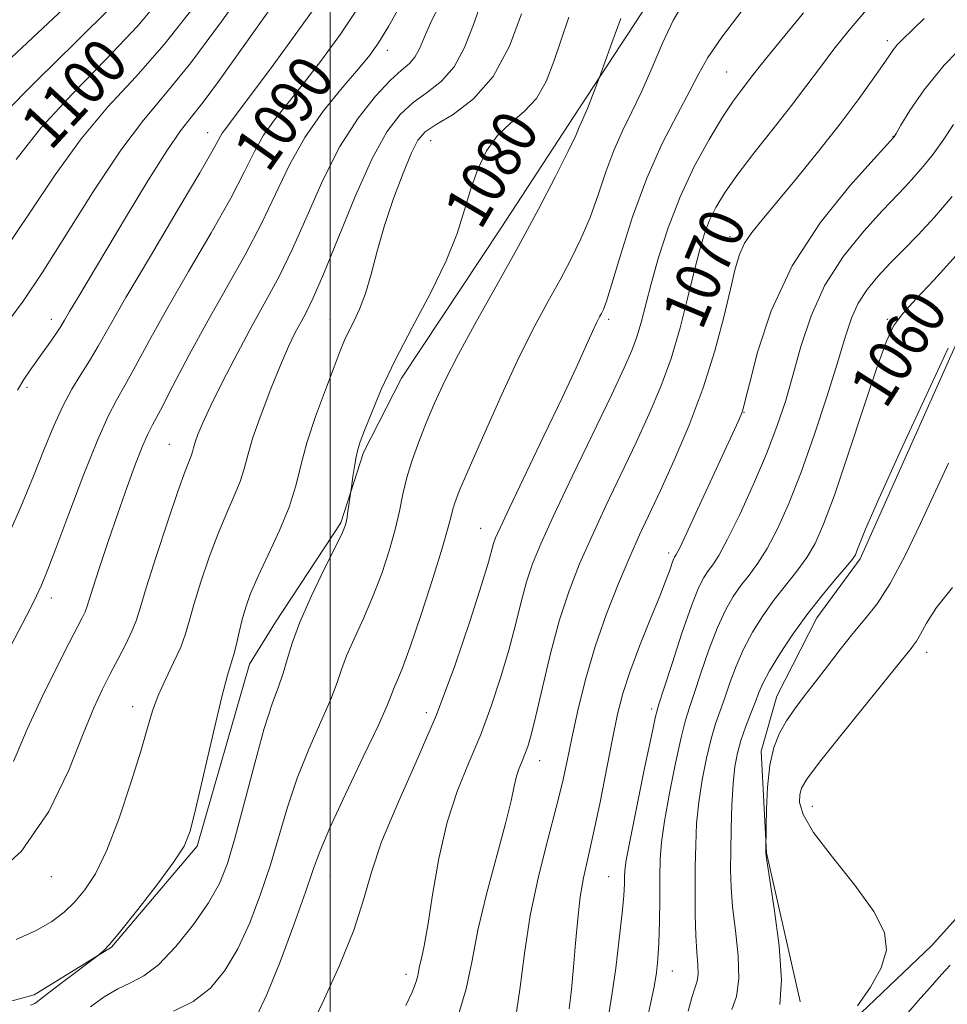
# Model space of a CAD drawing. Extents: x 2069800 to 2072700, y 344800 to 347700.
# Drawn here: x 2070444 to 2070611, y 346727 to 346904 of the extents above; entities that cross this region are included whole.
import ezdxf
from ezdxf.enums import TextEntityAlignment as Align

# ---------------------------------------------------------------- set-up
doc = ezdxf.new("R2010")
doc.units = 0
doc.header["$MEASUREMENT"] = 0
for name, color, linetype, lineweight in [('32000', 7, 'Continuous', 0), ('DTM HARD BREAKLINE', 7, 'Continuous', 0), ('DTM SPOT ELEVATION', 2, 'Continuous', 13), ('INDEX CONTOUR', 41, 'Continuous', 13), ('INDEX CONTOUR LABEL', 244, 'Continuous', 0), ('INTERMEDIATE CONTOUR', 44, 'Continuous', 0)]:
    doc.layers.add(name, color=color, linetype=linetype, lineweight=lineweight)
doc.styles.add('Style-ITALICS', font='ITALICS.shx')

msp = doc.modelspace()

# ---------------------------------------------------------------- linework, layer by layer
at = {"layer": '32000', "flags": 128}
msp.add_lwpolyline([(2070500, 345000), (2070500, 347500)], dxfattribs=at)
at = {"layer": 'DTM HARD BREAKLINE'}
for points in [[(2070421.449, 346721.908, 1082.792), (2070446.912, 346728.757, 1082.375), (2070460.773, 346737.339, 1081.923), (2070476.154, 346755.488, 1081.714), (2070485.515, 346788.108, 1081.366), (2070490.222, 346795.64, 1080.67), (2070501.908, 346813.458, 1080.218), (2070506.003, 346826.088, 1079.731), (2070512.787, 346839.423, 1079.383), (2070530.687, 346866.448, 1078.966), (2070543.722, 346886.4, 1078.444), (2070558.184, 346908.565, 1077.053), (2070596.502, 346955.733, 1077.47), (2070604.339, 346973.993, 1077.992), (2070610.641, 346991.476, 1078.514), (2070612.102, 347007.936, 1078.966)], [(2070614.925, 346851.337, 1057.814), (2070595.103, 346807.04, 1057.716), (2070587.316, 346796.432, 1057.324), (2070580.179, 346782.354, 1056.8), (2070577.37, 346772.53, 1056.375), (2070578.32, 346754.26, 1055.95), (2070584.312, 346727.596, 1055.492), (2070584.342, 346727.535, 1055.329)], [(2070631.52, 346763.84, 1051.77), (2070607.96, 346737.61, 1053.31), (2070591.37, 346721.87, 1053.94), (2070579, 346705.34, 1054.94), (2070560.82, 346685.16, 1056.22), (2070537.8, 346670.19, 1057.15), (2070515.97, 346658.03, 1058.01), (2070480.41, 346660.86, 1060), (2070447.64, 346668.13, 1061.43), (2070425.17, 346664.81, 1062.21), (2070399.26, 346665.28, 1063.05), (2070377.78, 346661.96, 1062.53), (2070353.34, 346651.6, 1062.67), (2070326.89, 346639.41, 1063.35), (2070299.07, 346620.2, 1063.35), (2070260.04, 346593.7, 1063.53), (2070236.59, 346583.54, 1064.02), (2070198.27, 346577.12, 1065.2), (2070171.59, 346571.57, 1066.11), (2070147.52, 346564.62, 1067.07)]]:
    msp.add_polyline3d(points, dxfattribs=at)
at = {"layer": 'DTM SPOT ELEVATION'}
for p in [(2070600, 346900, 1068.41), (2070510.251, 346898.279, 1087.418), (2070571.179, 346894.368, 1072.913), (2070478.03, 346883.53, 1092.71), (2070518.05, 346882.08, 1081.22), (2070600.989, 346882.871, 1066.061), (2070571.77, 346864.82, 1068.6), (2070450, 346850, 1094.56), (2070500, 346850, 1082.81), (2070550, 346850, 1073.65), (2070600, 346850, 1060.23), (2070445.64, 346837.83, 1093.67), (2070574.274, 346833.307, 1065.922), (2070471.132, 346827.557, 1086.897), (2070527.003, 346812.509, 1074.792), (2070560.72, 346808.041, 1066.409), (2070450, 346800, 1089.44), (2070607.019, 346790.227, 1053.465), (2070464.607, 346780.469, 1084.601), (2070517.248, 346779.427, 1074.608), (2070557.707, 346780.09, 1064.356), (2070537.624, 346770.793, 1069.331), (2070586.52, 346762.62, 1053.15), (2070450, 346750, 1085.33), (2070500, 346750, 1075.16), (2070550, 346750, 1064.89), (2070561.406, 346733.027, 1061.261), (2070513.611, 346732.441, 1072.469)]:
    msp.add_point(p, dxfattribs=at)
at = {"layer": 'INDEX CONTOUR'}
for points in [[(2070443.675, 346878.711, 1100), (2070448.235, 346884.483, 1100), (2070453.759, 346890.489, 1100), (2070459.764, 346896.631, 1100), (2070465.482, 346902.672, 1100), (2070470.303, 346908.428, 1100)], [(2070442.725, 346791.405, 1090), (2070446.231, 346798.181, 1090), (2070447.33, 346800.368, 1090), (2070448.219, 346802.276, 1090), (2070449.248, 346804.782, 1090), (2070450.809, 346808.876, 1090), (2070453.134, 346815.098, 1090), (2070455.82, 346822.192, 1090), (2070458.302, 346828.451, 1090), (2070460.175, 346832.65, 1090), (2070461.675, 346835.486, 1090), (2070463.193, 346838.141, 1090), (2070465.083, 346841.608, 1090), (2070467.536, 346846.147, 1090), (2070470.706, 346851.833, 1090), (2070474.601, 346858.564, 1090), (2070478.658, 346865.536, 1090), (2070482.175, 346871.766, 1090), (2070484.654, 346876.525, 1090), (2070486.438, 346880.1, 1090), (2070488.075, 346883.031, 1090), (2070490.0281, 346885.818, 1090), (2070492.405, 346888.808, 1090), (2070495.225, 346892.306, 1090), (2070498.456, 346896.513, 1090), (2070501.847, 346901.194, 1090), (2070505.096, 346906.009, 1090)], [(2070457.021, 346726.619, 1080), (2070459.465, 346728.401, 1080), (2070461.892, 346729.852, 1080), (2070464.202, 346730.936, 1080), (2070466.57, 346732.165, 1080), (2070469.242, 346734.189, 1080), (2070472.342, 346737.428, 1080), (2070475.497, 346741.377, 1080), (2070478.212, 346745.304, 1080), (2070480.147, 346748.752, 1080), (2070481.588, 346752.364, 1080), (2070482.98, 346757.061, 1080), (2070484.65, 346763.383, 1080), (2070486.468, 346770.336, 1080), (2070488.1891, 346776.548, 1080), (2070489.614, 346780.997, 1080), (2070490.739, 346784.067, 1080), (2070491.6049, 346786.497, 1080), (2070492.309, 346788.961, 1080), (2070493.166, 346791.888, 1080), (2070494.545, 346795.647, 1080), (2070496.648, 346800.372, 1080), (2070499.017, 346805.267, 1080), (2070501.024, 346809.302, 1080), (2070502.205, 346811.751, 1080), (2070502.7441, 346813.104, 1080), (2070502.985, 346814.154, 1080), (2070503.206, 346815.4999, 1080), (2070503.9, 346820.284, 1080), (2070504.105, 346821.772, 1080), (2070504.374, 346823.596, 1080), (2070504.6661, 346825.31, 1080), (2070504.973, 346826.643, 1080), (2070505.424, 346828.017, 1080), (2070506.182, 346830.03, 1080), (2070507.399, 346833.156, 1080), (2070509.185, 346837.385, 1080), (2070511.642, 346842.585, 1080), (2070514.752, 346848.543, 1080), (2070518.024, 346854.722, 1080), (2070520.851, 346860.507, 1080), (2070522.795, 346865.4319, 1080), (2070524.11, 346869.637, 1080), (2070525.221, 346873.413, 1080), (2070526.494, 346876.975, 1080), (2070528.068, 346880.227, 1080), (2070530.023, 346882.999, 1080), (2070532.367, 346885.2259, 1080), (2070534.824, 346887.284, 1080), (2070537.047, 346889.657, 1080), (2070538.784, 346892.705, 1080), (2070540.169, 346896.301, 1080), (2070541.431, 346900.192, 1080), (2070542.82, 346904.252, 1080)], [(2070522.649, 346723.818, 1070), (2070524.409, 346729.846, 1070), (2070525.465, 346734.9669, 1070), (2070526.521, 346740.371, 1070), (2070528.086, 346746.852, 1070), (2070531.465, 346759.506, 1070), (2070532.469, 346763.6111, 1070), (2070533.046, 346766.247, 1070), (2070533.461, 346768.022, 1070), (2070533.927, 346769.456, 1070), (2070534.446, 346770.739, 1070), (2070534.965, 346771.977, 1070), (2070535.467, 346773.362, 1070), (2070536.0651, 346775.442, 1070), (2070536.906, 346778.854, 1070), (2070538.091, 346783.96, 1070), (2070539.55, 346790.029, 1070), (2070541.168, 346796.058, 1070), (2070542.871, 346801.31, 1070), (2070544.749, 346806.11, 1070), (2070546.935, 346811.049, 1070), (2070549.495, 346816.542, 1070), (2070554.893, 346827.911, 1070), (2070557.262, 346833.027, 1070), (2070559.337, 346837.922, 1070), (2070561.166, 346843.004, 1070), (2070562.786, 346848.507, 1070), (2070564.191, 346853.982, 1070), (2070565.364, 346858.808, 1070), (2070566.3181, 346862.536, 1070), (2070567.172, 346865.394, 1070), (2070568.073, 346867.78, 1070), (2070569.186, 346870.084, 1070), (2070570.742, 346872.655, 1070), (2070572.991, 346875.836, 1070), (2070576.0491, 346879.816, 1070), (2070579.502, 346884.187, 1070), (2070582.802, 346888.391, 1070), (2070585.553, 346892.018, 1070), (2070587.965, 346895.264, 1070), (2070590.4, 346898.473, 1070), (2070593.147, 346901.913, 1070), (2070596.2099, 346905.544, 1070)], [(2070564.264, 346725.852, 1060), (2070564.899, 346728.273, 1060), (2070565.442, 346729.965, 1060), (2070565.834, 346731.229, 1060), (2070566.019, 346732.499, 1060), (2070565.973, 346734.161, 1060), (2070565.79, 346736.413, 1060), (2070565.598, 346739.407, 1060), (2070565.498, 346743.196, 1060), (2070565.482, 346747.445, 1060), (2070565.517, 346751.721, 1060), (2070565.5899, 346755.701, 1060), (2070565.766, 346759.4991, 1060), (2070566.134, 346763.341, 1060), (2070566.745, 346767.353, 1060), (2070567.523, 346771.262, 1060), (2070568.356, 346774.698, 1060), (2070569.16, 346777.424, 1060), (2070569.958, 346779.739, 1060), (2070570.798, 346782.075, 1060), (2070571.731, 346784.764, 1060), (2070572.827, 346787.734, 1060), (2070574.157, 346790.813, 1060), (2070575.767, 346793.852, 1060), (2070577.611, 346796.793, 1060), (2070579.616, 346799.603, 1060), (2070581.697, 346802.259, 1060), (2070583.713, 346804.79, 1060), (2070585.511, 346807.236, 1060), (2070587.026, 346809.785, 1060), (2070588.552, 346813.217, 1060), (2070590.474, 346818.463, 1060), (2070593.016, 346825.971, 1060), (2070595.766, 346834.283, 1060), (2070598.156, 346841.46, 1060), (2070599.81, 346846.09, 1060), (2070601.138, 346848.876, 1060), (2070602.744, 346851.046, 1060), (2070605.123, 346853.653, 1060), (2070608.333, 346857.056, 1060), (2070612.322, 346861.436, 1060)]]:
    msp.add_polyline3d(points, dxfattribs=at)
at = {"layer": 'INTERMEDIATE CONTOUR'}
for points in [[(2070442.354, 346849.775, 1096), (2070444.9551, 346853.289, 1096), (2070448.345, 346858.33, 1096), (2070457.682, 346873.194, 1096), (2070462.427, 346880.333, 1096), (2070466.536, 346885.739, 1096), (2070470.495, 346890.449, 1096), (2070475.029, 346896.019, 1096), (2070480.544, 346903.435, 1096), (2070486.174, 346911.402, 1096)], [(2070441.716, 346809.9291, 1092), (2070444.536, 346816.348, 1092), (2070446.815, 346821.876, 1092), (2070448.724, 346826.695, 1092), (2070450.412, 346830.869, 1092), (2070452.02, 346834.431, 1092), (2070453.657, 346837.444, 1092), (2070455.288, 346840.0831, 1092), (2070456.843, 346842.551, 1092), (2070458.365, 346845.162, 1092), (2070460.342, 346848.669, 1092), (2070463.3731, 346853.938, 1092), (2070467.756, 346861.364, 1092), (2070472.58, 346869.473, 1092), (2070476.637, 346876.324, 1092), (2070479.031, 346880.473, 1092), (2070480.662, 346883.399, 1092), (2070481.278, 346884.272, 1092), (2070482.635, 346886.051, 1092), (2070485.367, 346889.67, 1092), (2070489.796, 346895.64, 1092), (2070494.995, 346902.771, 1092), (2070499.7271, 346909.452, 1092)], [(2070440.981, 346895.239, 1104), (2070455.936, 346909.324, 1104)], [(2070443.924, 346837.276, 1094), (2070445.035, 346839.195, 1094), (2070446.187, 346840.907, 1094), (2070448.711, 346844.398, 1094), (2070449.951, 346846.147, 1094), (2070450.969, 346847.63, 1094), (2070451.686, 346848.743, 1094), (2070452.342, 346849.847, 1094), (2070453.26, 346851.418, 1094), (2070454.725, 346853.886, 1094), (2070463.455, 346868.499, 1094), (2070467.32, 346874.875, 1094), (2070470.713, 346880.259, 1094), (2070473.182, 346883.819, 1094), (2070475.1439, 346886.332, 1094), (2070477.235, 346888.979, 1094), (2070479.9519, 346892.68, 1094), (2070486.901, 346902.463, 1094), (2070490.706, 346907.741, 1094)], [(2070438.19, 346748.7749, 1086), (2070444.619, 346754.574, 1086), (2070449.554, 346761.668, 1086), (2070453.115, 346769.0829, 1086), (2070455.678, 346775.59, 1086), (2070457.597, 346780.294, 1086), (2070459.139, 346783.63, 1086), (2070460.546, 346786.365, 1086), (2070461.989, 346789.095, 1086), (2070463.352, 346791.734, 1086), (2070464.448, 346794.023, 1086), (2070465.19, 346795.914, 1086), (2070465.905, 346798.19, 1086), (2070467.02, 346801.842, 1086), (2070468.805, 346807.43, 1086), (2070470.894, 346813.783, 1086), (2070472.762, 346819.298, 1086), (2070474.004, 346822.77, 1086), (2070475.073, 346825.498, 1086), (2070475.296, 346826.205, 1086), (2070475.499, 346826.965, 1086), (2070475.787, 346827.94, 1086), (2070476.283, 346829.321, 1086), (2070477.167, 346831.413, 1086), (2070478.632, 346834.551, 1086), (2070480.784, 346838.893, 1086), (2070483.361, 346843.906, 1086), (2070486.015, 346848.881, 1086), (2070488.481, 346853.338, 1086), (2070490.839, 346857.708, 1086), (2070493.252, 346862.65, 1086), (2070495.859, 346868.582, 1086), (2070498.693, 346874.965, 1086), (2070501.76, 346881.018, 1086), (2070505.008, 346886.091, 1086), (2070508.152, 346890.051, 1086), (2070510.847, 346892.896, 1086), (2070512.84, 346894.71, 1086), (2070514.236, 346895.923, 1086), (2070515.231, 346897.054, 1086), (2070516.038, 346898.565, 1086), (2070516.945, 346900.705, 1086), (2070518.259, 346903.67, 1086), (2070520.198, 346907.549, 1086)], [(2070441.139, 346886.558, 1102), (2070447.37, 346892.864, 1102), (2070454.398, 346899.722, 1102), (2070460.709, 346905.998, 1102)], [(2070441.418, 346862.1151, 1098), (2070446.084, 346869.03, 1098), (2070450.678, 346875.952, 1098), (2070455.331, 346882.408, 1098), (2070460.147, 346888.114, 1098), (2070465.1291, 346893.54, 1098), (2070470.256, 346899.345, 1098), (2070475.424, 346905.931, 1098)], [(2070443.212, 346770.664, 1088), (2070445.679, 346776.457, 1088), (2070448.337, 346782.258, 1088), (2070450.953, 346787.563, 1088), (2070453.149, 346791.838, 1088), (2070455.543, 346796.449, 1088), (2070456.048, 346797.498, 1088), (2070456.371, 346798.327, 1088), (2070457.453, 346801.77, 1088), (2070458.641, 346805.444, 1088), (2070460.193, 346810.123, 1088), (2070461.908, 346815.155, 1088), (2070463.596, 346819.939, 1088), (2070465.114, 346824.076, 1088), (2070466.33, 346827.219, 1088), (2070467.211, 346829.262, 1088), (2070468.127, 346831.066, 1088), (2070469.543, 346833.73, 1088), (2070471.8, 346838.053, 1088), (2070474.731, 346843.624, 1088), (2070478.039, 346849.728, 1088), (2070484.737, 346861.599, 1088), (2070487.713, 346867.208, 1088), (2070492.734, 346877.722, 1088), (2070495.488, 346882.663, 1088), (2070498.778, 346887.365, 1088), (2070502.175, 346891.565, 1088), (2070505.084, 346894.942, 1088), (2070507.116, 346897.385, 1088), (2070508.698, 346899.616, 1088), (2070510.465, 346902.567, 1088), (2070512.914, 346906.916, 1088)], [(2070443.6941, 346738.683, 1084), (2070447.281, 346740.349, 1084), (2070450.08, 346741.966, 1084), (2070452.2821, 346743.63, 1084), (2070454.175, 346745.448, 1084), (2070456.013, 346747.594, 1084), (2070457.911, 346750.517, 1084), (2070459.949, 346754.733, 1084), (2070462.145, 346760.47, 1084), (2070464.2671, 346766.798, 1084), (2070466.0259, 346772.497, 1084), (2070467.237, 346776.6749, 1084), (2070468.157, 346779.751, 1084), (2070469.151, 346782.468, 1084), (2070470.472, 346785.397, 1084), (2070471.923, 346788.406, 1084), (2070473.193, 346791.189, 1084), (2070474.076, 346793.5831, 1084), (2070474.782, 346795.996, 1084), (2070475.6231, 346798.98, 1084), (2070476.8331, 346802.891, 1084), (2070478.321, 346807.303, 1084), (2070479.914, 346811.595, 1084), (2070481.45, 346815.27, 1084), (2070482.804, 346818.331, 1084), (2070483.861, 346820.906, 1084), (2070484.581, 346823.1911, 1084), (2070485.234, 346825.645, 1084), (2070486.165, 346828.793, 1084), (2070487.61, 346832.945, 1084), (2070489.358, 346837.54, 1084), (2070491.0909, 346841.804, 1084), (2070492.553, 346845.136, 1084), (2070493.758, 346847.637, 1084), (2070494.783, 346849.583, 1084), (2070495.751, 346851.37, 1084), (2070496.97, 346853.8751, 1084), (2070498.79, 346858.092, 1084), (2070501.423, 346864.568, 1084), (2070504.513, 346872.053, 1084), (2070507.563, 346878.85, 1084), (2070510.2049, 346883.659, 1084), (2070512.572, 346886.7839, 1084), (2070514.929, 346888.928, 1084), (2070517.452, 346890.75, 1084), (2070519.977, 346892.7349, 1084), (2070522.254, 346895.325, 1084), (2070524.107, 346898.796, 1084), (2070525.645, 346902.754, 1084), (2070527.048, 346906.64, 1084)], [(2070486.802, 346724.913, 1076), (2070488.674, 346728.822, 1076), (2070491.018, 346734.688, 1076), (2070493.4949, 346741.337, 1076), (2070495.585, 346747.215, 1076), (2070496.978, 346751.288, 1076), (2070498.196, 346754.6109, 1076), (2070499.969, 346758.758, 1076), (2070502.759, 346764.762, 1076), (2070505.95, 346771.472, 1076), (2070508.655, 346777.195, 1076), (2070510.225, 346780.686, 1076), (2070510.958, 346782.494, 1076), (2070511.387, 346783.614, 1076), (2070511.979, 346784.985, 1076), (2070512.93, 346787.309, 1076), (2070514.371, 346791.226, 1076), (2070516.329, 346797.014, 1076), (2070518.421, 346803.488, 1076), (2070520.162, 346809.097, 1076), (2070521.201, 346812.687, 1076), (2070521.717, 346814.691, 1076), (2070522.0241, 346815.939, 1076), (2070522.441, 346817.254, 1076), (2070523.3009, 346819.443, 1076), (2070524.944, 346823.31, 1076), (2070527.559, 346829.295, 1076), (2070530.745, 346836.396, 1076), (2070533.952, 346843.253, 1076), (2070536.742, 346848.812, 1076), (2070539.132, 346853.2621, 1076), (2070541.2531, 346857.099, 1076), (2070543.2101, 346860.76, 1076), (2070545.011, 346864.442, 1076), (2070546.64, 346868.281, 1076), (2070548.102, 346872.346, 1076), (2070549.49, 346876.445, 1076), (2070550.9199, 346880.322, 1076), (2070552.481, 346883.826, 1076), (2070554.163, 346887.239, 1076), (2070555.932, 346890.947, 1076), (2070557.757, 346895.1871, 1076), (2070559.624, 346899.589, 1076), (2070561.525, 346903.63, 1076), (2070563.596, 346907.092, 1076)], [(2070446.2481, 346726.94, 1082), (2070446.999, 346727.235, 1082), (2070447.517, 346727.5541, 1082), (2070449.661, 346729.251, 1082), (2070451.925, 346730.989, 1082), (2070458.452, 346735.915, 1082), (2070458.765, 346736.168, 1082), (2070459.293, 346736.643, 1082), (2070460.402, 346737.828, 1082), (2070462.436, 346740.239, 1082), (2070465.535, 346744.119, 1082), (2070469.014, 346748.624, 1082), (2070471.98, 346752.634, 1082), (2070473.804, 346755.465, 1082), (2070474.8949, 346758.175, 1082), (2070475.924, 346762.253, 1082), (2070479.064, 346775.926, 1082), (2070480.568, 346782.241, 1082), (2070481.602, 346786.156, 1082), (2070482.741, 346789.847, 1082), (2070483.2, 346791.6931, 1082), (2070483.688, 346793.857, 1082), (2070484.2271, 346796.117, 1082), (2070484.861, 346798.352, 1082), (2070485.747, 346800.823, 1082), (2070487.066, 346803.892, 1082), (2070488.896, 346807.769, 1082), (2070490.903, 346812.0841, 1082), (2070492.6489, 346816.315, 1082), (2070493.841, 346820.111, 1082), (2070494.766, 346823.795, 1082), (2070495.854, 346827.857, 1082), (2070497.4, 346832.576, 1082), (2070499.151, 346837.379, 1082), (2070500.717, 346841.482, 1082), (2070501.817, 346844.3261, 1082), (2070502.608, 346846.261, 1082), (2070503.356, 346847.863, 1082), (2070504.265, 346849.639, 1082), (2070505.295, 346851.832, 1082), (2070506.347, 346854.618, 1082), (2070507.362, 346858.118, 1082), (2070508.45, 346862.239, 1082), (2070509.763, 346866.836, 1082), (2070511.382, 346871.682, 1082), (2070513.091, 346876.232, 1082), (2070514.599, 346879.862, 1082), (2070515.766, 346882.17, 1082), (2070517.038, 346883.635, 1082), (2070519.011, 346884.96, 1082), (2070522.064, 346886.79, 1082), (2070525.717, 346889.546, 1082), (2070529.278, 346893.5969, 1082), (2070532.176, 346899.027, 1082), (2070534.344, 346904.8029, 1082)], [(2070496.089, 346721.974, 1074), (2070498.719, 346727.476, 1074), (2070501.674, 346734.02, 1074), (2070504.251, 346740.413, 1074), (2070505.993, 346745.813, 1074), (2070507.405, 346750.782, 1074), (2070509.235, 346756.2359, 1074), (2070512.022, 346762.881, 1074), (2070515.468, 346770.596, 1074), (2070519.069, 346779.054, 1074), (2070522.3721, 346787.808, 1074), (2070525.138, 346795.933, 1074), (2070527.184, 346802.386, 1074), (2070528.404, 346806.439, 1074), (2070529.344, 346809.79, 1074), (2070529.695, 346810.802, 1074), (2070530.492, 346812.602, 1074), (2070532.173, 346816.151, 1074), (2070538.376, 346829.083, 1074), (2070541.621, 346835.913, 1074), (2070544.126, 346841.299, 1074), (2070547.099, 346847.835, 1074), (2070547.874, 346849.479, 1074), (2070548.362, 346850.4431, 1074), (2070548.697, 346851.057, 1074), (2070549.027, 346851.7389, 1074), (2070549.567, 346853.239, 1074), (2070550.547, 346856.395, 1074), (2070552.136, 346861.717, 1074), (2070554.267, 346868.408, 1074), (2070556.81, 346875.349, 1074), (2070559.597, 346881.584, 1074), (2070562.3, 346886.836, 1074), (2070564.547, 346890.994, 1074), (2070566.1709, 346894.125, 1074), (2070567.799, 346897.018, 1074), (2070570.262, 346900.638, 1074), (2070574.132, 346905.664, 1074)], [(2070513.585, 346726.868, 1072), (2070514.709, 346729.232, 1072), (2070515.328, 346730.803, 1072), (2070515.662, 346731.948, 1072), (2070515.863, 346732.921, 1072), (2070516.063, 346733.947, 1072), (2070516.379, 346735.314, 1072), (2070516.853, 346737.551, 1072), (2070517.51, 346741.249, 1072), (2070518.38, 346746.727, 1072), (2070519.526, 346753.232, 1072), (2070521.017, 346759.737, 1072), (2070522.877, 346765.46, 1072), (2070524.945, 346770.579, 1072), (2070527.017, 346775.5159, 1072), (2070528.9201, 346780.585, 1072), (2070530.602, 346785.688, 1072), (2070532.045, 346790.62, 1072), (2070533.248, 346795.199, 1072), (2070534.286, 346799.327, 1072), (2070535.256, 346802.924, 1072), (2070536.303, 346806.098, 1072), (2070537.782, 346809.69, 1072), (2070540.098, 346814.726, 1072), (2070543.451, 346821.78, 1072), (2070550.531, 346836.535, 1072), (2070552.785, 346841.296, 1072), (2070554.159, 346844.411, 1072), (2070555.0479, 346846.837, 1072), (2070555.805, 346849.413, 1072), (2070557.62, 346856.3461, 1072), (2070558.946, 346861.088, 1072), (2070560.655, 346866.44, 1072), (2070562.791, 346872.008, 1072), (2070565.333, 346877.406, 1072), (2070567.991, 346882.274, 1072), (2070570.408, 346886.26, 1072), (2070572.309, 346889.126, 1072), (2070573.738, 346891.092, 1072), (2070575.797, 346893.767, 1072), (2070577.346, 346895.734, 1072), (2070580.259, 346899.317, 1072), (2070584.96, 346904.999, 1072)], [(2070471.9101, 346725.856, 1078), (2070475.458, 346727.577, 1078), (2070478.519, 346729.986, 1078), (2070481.129, 346733.1411, 1078), (2070483.443, 346737.063, 1078), (2070485.582, 346741.72, 1078), (2070487.542, 346746.85, 1078), (2070489.283, 346752.138, 1078), (2070492.332, 346762.473, 1078), (2070494.079, 346767.653, 1078), (2070496.187, 346772.8789, 1078), (2070498.344, 346777.769, 1078), (2070500.13, 346781.846, 1078), (2070501.267, 346784.823, 1078), (2070502.062, 346787.191, 1078), (2070502.966, 346789.631, 1078), (2070504.313, 346792.679, 1078), (2070505.973, 346796.288, 1078), (2070507.697, 346800.264, 1078), (2070509.27, 346804.406, 1078), (2070510.61, 346808.487, 1078), (2070511.667, 346812.269, 1078), (2070512.433, 346815.596, 1078), (2070513.069, 346818.6321, 1078), (2070513.781, 346821.6169, 1078), (2070514.7291, 346824.747, 1078), (2070515.898, 346828.03, 1078), (2070517.234, 346831.427, 1078), (2070518.731, 346834.968, 1078), (2070520.587, 346838.96, 1078), (2070523.054, 346843.779, 1078), (2070526.276, 346849.659, 1078), (2070529.985, 346856.27, 1078), (2070533.809, 346863.14, 1078), (2070537.392, 346869.782, 1078), (2070540.455, 346875.646, 1078), (2070542.733, 346880.167, 1078), (2070544.068, 346882.975, 1078), (2070544.714, 346884.483, 1078), (2070545.03, 346885.296, 1078), (2070545.322, 346885.955, 1078), (2070545.687, 346886.735, 1078), (2070546.172, 346887.843, 1078), (2070546.788, 346889.383, 1078), (2070548.255, 346893.258, 1078), (2070550.55, 346899.6469, 1078), (2070552.191, 346904.018, 1078)], [(2070533.184, 346724.055, 1068), (2070534.069, 346729.745, 1068), (2070534.867, 346736.169, 1068), (2070535.9, 346743.044, 1068), (2070537.3741, 346750.044, 1068), (2070539.048, 346756.671, 1068), (2070540.566, 346762.387, 1068), (2070541.675, 346766.881, 1068), (2070542.529, 346770.758, 1068), (2070543.384, 346774.849, 1068), (2070544.462, 346779.784, 1068), (2070545.836, 346785.393, 1068), (2070547.544, 346791.302, 1068), (2070549.5761, 346797.148, 1068), (2070551.734, 346802.609, 1068), (2070553.772, 346807.371, 1068), (2070555.539, 346811.3051, 1068), (2070559.254, 346819.288, 1068), (2070561.726, 346824.703, 1068), (2070564.415, 346830.997, 1068), (2070566.947, 346837.7, 1068), (2070569.019, 346844.336, 1068), (2070570.619, 346850.412, 1068), (2070571.811, 346855.432, 1068), (2070572.686, 346859.065, 1068), (2070573.456, 346861.639, 1068), (2070574.363, 346863.646, 1068), (2070575.645, 346865.573, 1068), (2070577.513, 346867.8841, 1068), (2070580.174, 346871.037, 1068), (2070583.707, 346875.306, 1068), (2070587.674, 346880.213, 1068), (2070591.51, 346885.099, 1068), (2070594.745, 346889.395, 1068), (2070597.28, 346892.912, 1068), (2070599.111, 346895.552, 1068), (2070600.286, 346897.293, 1068), (2070601.057, 346898.408, 1068), (2070601.728, 346899.242, 1068), (2070602.618, 346900.158, 1068), (2070606.603, 346903.995, 1068)], [(2070542.893, 346726.246, 1066), (2070543.295, 346729.71, 1066), (2070543.695, 346733.734, 1066), (2070544.059, 346738.073, 1066), (2070544.4361, 346742.397, 1066), (2070544.895, 346746.357, 1066), (2070545.494, 346749.7869, 1066), (2070546.265, 346753.262, 1066), (2070547.228, 346757.539, 1066), (2070548.375, 346763.08, 1066), (2070550.676, 346774.744, 1066), (2070551.587, 346779.1271, 1066), (2070552.525, 346782.836, 1066), (2070553.778, 346786.713, 1066), (2070555.52, 346791.326, 1066), (2070557.4491, 346796.138, 1066), (2070559.15, 346800.339, 1066), (2070560.302, 346803.308, 1066), (2070560.984, 346805.184, 1066), (2070561.372, 346806.297, 1066), (2070561.619, 346806.9441, 1066), (2070561.79, 346807.299, 1066), (2070562.118, 346807.801, 1066), (2070562.659, 346808.862, 1066), (2070563.895, 346811.459, 1066), (2070566.006, 346816.004, 1066), (2070573.252, 346831.794, 1066), (2070573.737, 346832.898, 1066), (2070574.038, 346833.71, 1066), (2070574.437, 346835.2, 1066), (2070575.229, 346838.432, 1066), (2070576.705, 346844.113, 1066), (2070579.161, 346851.527, 1066), (2070582.889, 346859.603, 1066), (2070587.923, 346867.335, 1066), (2070593.249, 346873.971, 1066), (2070597.591, 346878.827, 1066), (2070601.101, 346882.653, 1066), (2070601.192, 346882.783, 1066), (2070601.5451, 346883.362, 1066), (2070602.414, 346884.828, 1066), (2070604.038, 346887.497, 1066), (2070606.583, 346891.192, 1066), (2070610.199, 346895.613, 1066), (2070614.854, 346900.411, 1066)], [(2070549.953, 346725.026, 1064), (2070550.556, 346728.733, 1064), (2070551.236, 346733.585, 1064), (2070551.891, 346738.809, 1064), (2070552.404, 346743.41, 1064), (2070552.688, 346746.631, 1064), (2070552.798, 346748.674, 1064), (2070552.823, 346749.981, 1064), (2070552.869, 346751.094, 1064), (2070553.128, 346752.953, 1064), (2070553.808, 346756.599, 1064), (2070555.015, 346762.579, 1064), (2070556.438, 346769.446, 1064), (2070557.66, 346775.26, 1064), (2070558.412, 346778.699, 1064), (2070558.999, 346780.917, 1064), (2070559.874, 346783.69, 1064), (2070561.343, 346788.255, 1064), (2070563.132, 346793.705, 1064), (2070564.822, 346798.594, 1064), (2070566.095, 346801.827, 1064), (2070567.034, 346803.703, 1064), (2070567.823, 346804.869, 1064), (2070568.652, 346805.971, 1064), (2070569.742, 346807.646, 1064), (2070571.32, 346810.529, 1064), (2070573.502, 346815, 1064), (2070575.972, 346820.418, 1064), (2070578.303, 346825.888, 1064), (2070580.173, 346830.746, 1064), (2070581.685, 346835.261, 1064), (2070583.0469, 346839.934, 1064), (2070584.483, 346845.128, 1064), (2070586.293, 346850.646, 1064), (2070588.79, 346856.15, 1064), (2070592.123, 346861.312, 1064), (2070595.773, 346865.839, 1064), (2070599.052, 346869.446, 1064), (2070603.2209, 346873.829, 1064), (2070604.76, 346875.501, 1064), (2070606.409, 346877.423, 1064), (2070608.1761, 346879.654, 1064), (2070609.9859, 346882.162, 1064), (2070611.858, 346884.949, 1064)], [(2070556.797, 346723.814, 1062), (2070557.491, 346727.155, 1062), (2070558.115, 346730.238, 1062), (2070558.555, 346732.779, 1062), (2070558.829, 346735.201, 1062), (2070558.988, 346738.104, 1062), (2070559.079, 346741.875, 1062), (2070559.131, 346746.047, 1062), (2070559.165, 346749.94, 1062), (2070559.228, 346753.127, 1062), (2070559.447, 346756.192, 1062), (2070559.9709, 346759.97, 1062), (2070560.88, 346764.966, 1062), (2070561.98, 346770.354, 1062), (2070563.008, 346774.979, 1062), (2070563.786, 346778.062, 1062), (2070564.4791, 346780.328, 1062), (2070565.336, 346782.883, 1062), (2070566.537, 346786.51, 1062), (2070567.98, 346790.72, 1062), (2070569.489, 346794.704, 1062), (2070570.931, 346797.84, 1062), (2070572.322, 346800.248, 1062), (2070573.719, 346802.236, 1062), (2070575.174, 346804.115, 1062), (2070576.728, 346806.218, 1062), (2070578.415, 346808.882, 1062), (2070580.269, 346812.406, 1062), (2070582.299, 346816.931, 1062), (2070584.513, 346822.559, 1062), (2070586.868, 346829.21, 1062), (2070589.137, 346836.08, 1062), (2070591.043, 346842.187, 1062), (2070592.42, 346846.798, 1062), (2070593.527, 346850.189, 1062), (2070594.737, 346852.887, 1062), (2070596.338, 346855.345, 1062), (2070598.3, 346857.713, 1062), (2070600.514, 346860.065, 1062), (2070602.902, 346862.496, 1062), (2070605.5099, 346865.19, 1062), (2070608.419, 346868.3499, 1062), (2070611.626, 346872.064, 1062)], [(2070572.078, 346726.158, 1058), (2070572.887, 346728.509, 1058), (2070573.337, 346731.661, 1058), (2070573.2141, 346735.776, 1058), (2070572.736, 346740.319, 1058), (2070572.224, 346744.583, 1058), (2070571.933, 346748.0789, 1058), (2070571.845, 346751.204, 1058), (2070571.874, 346754.571, 1058), (2070571.953, 346758.591, 1058), (2070572.086, 346762.846, 1058), (2070572.297, 346766.712, 1058), (2070572.61, 346769.74, 1058), (2070573.065, 346772.17, 1058), (2070573.704, 346774.417, 1058), (2070574.535, 346776.787, 1058), (2070575.437, 346779.15, 1058), (2070576.259, 346781.268, 1058), (2070576.926, 346783.019, 1058), (2070577.675, 346784.7489, 1058), (2070578.824, 346786.923, 1058), (2070580.603, 346789.864, 1058), (2070582.9, 346793.338, 1058), (2070585.513, 346796.97, 1058), (2070588.2189, 346800.403, 1058), (2070590.698, 346803.362, 1058), (2070592.606, 346805.589, 1058), (2070593.712, 346806.9441, 1058), (2070594.24, 346807.753, 1058), (2070594.527, 346808.46, 1058), (2070594.954, 346809.634, 1058), (2070596.069, 346812.345, 1058), (2070598.4639, 346817.793, 1058), (2070602.421, 346826.517, 1058), (2070606.986, 346836.436, 1058), (2070610.895, 346844.813, 1058)], [(2070580.714, 346727.073, 1056), (2070580.998, 346731.396, 1056), (2070580.558, 346737.561, 1056), (2070579.695, 346744.247, 1056), (2070578.366, 346752.857, 1056), (2070578.189, 346754.117, 1056), (2070578.169, 346754.569, 1056), (2070578.246, 346758.904, 1056), (2070578.313, 346762.087, 1056), (2070578.5039, 346766.07, 1056), (2070578.9189, 346769.991, 1056), (2070579.634, 346773.181, 1056), (2070580.636, 346775.739, 1056), (2070581.888, 346777.956, 1056), (2070583.361, 346780.102, 1056), (2070585.065, 346782.359, 1056), (2070587.019, 346784.884, 1056), (2070589.213, 346787.761, 1056), (2070591.525, 346790.77, 1056), (2070593.8059, 346793.6179, 1056), (2070595.963, 346796.171, 1056), (2070598.128, 346798.944, 1056), (2070600.489, 346802.613, 1056), (2070603.16, 346807.61, 1056), (2070605.955, 346813.375, 1056), (2070610.965, 346824.17, 1056)], [(2070594.628, 346726.79, 1054), (2070596.935, 346730.164, 1054), (2070598.873, 346733.638, 1054), (2070599.817, 346736.776, 1054), (2070599.4571, 346739.949, 1054), (2070597.561, 346743.729, 1054), (2070594.134, 346748.445, 1054), (2070590.13, 346753.467, 1054), (2070586.741, 346757.92, 1054), (2070584.865, 346761.139, 1054), (2070584.225, 346763.2791, 1054), (2070584.251, 346764.704, 1054), (2070584.566, 346765.859, 1054), (2070585.563, 346767.511, 1054), (2070587.833, 346770.51, 1054), (2070591.66, 346775.32, 1054), (2070602.441, 346788.697, 1054), (2070604.23, 346790.943, 1054), (2070604.697, 346791.506, 1054), (2070605.234, 346792.265, 1054), (2070605.95, 346793.51, 1054), (2070607.005, 346795.487, 1054), (2070608.772, 346798.262, 1054), (2070611.674, 346801.853, 1054)], [(2070602.666, 346724.349, 1052), (2070605.519, 346727.693, 1052), (2070608.056, 346730.591, 1052), (2070609.719, 346732.441, 1052), (2070611.223, 346734.084, 1052)]]:
    msp.add_polyline3d(points, dxfattribs=at)

# ---------------------------------------------------------------- texts
at = {"layer": 'INDEX CONTOUR LABEL', "style": 'Style-ITALICS', "width": 0.875}
for s, rotation, p in [('1100', 47.299999, (2070446.902, 346882.796, 1100)), ('1090', 54.600002, (2070485.6, 346878.42, 1090)), ('1080', 59.400001, (2070523.552, 346867.854, 1080)), ('1070', 67.300003, (2070563.01, 346849.378, 1070)), ('1060', 57.400001, (2070596.29, 346835.857, 1060))]:
    msp.add_text(s, height=8, rotation=rotation, dxfattribs=at).set_placement(p, align=Align.MIDDLE_LEFT)

doc.saveas('drawing.dxf')
